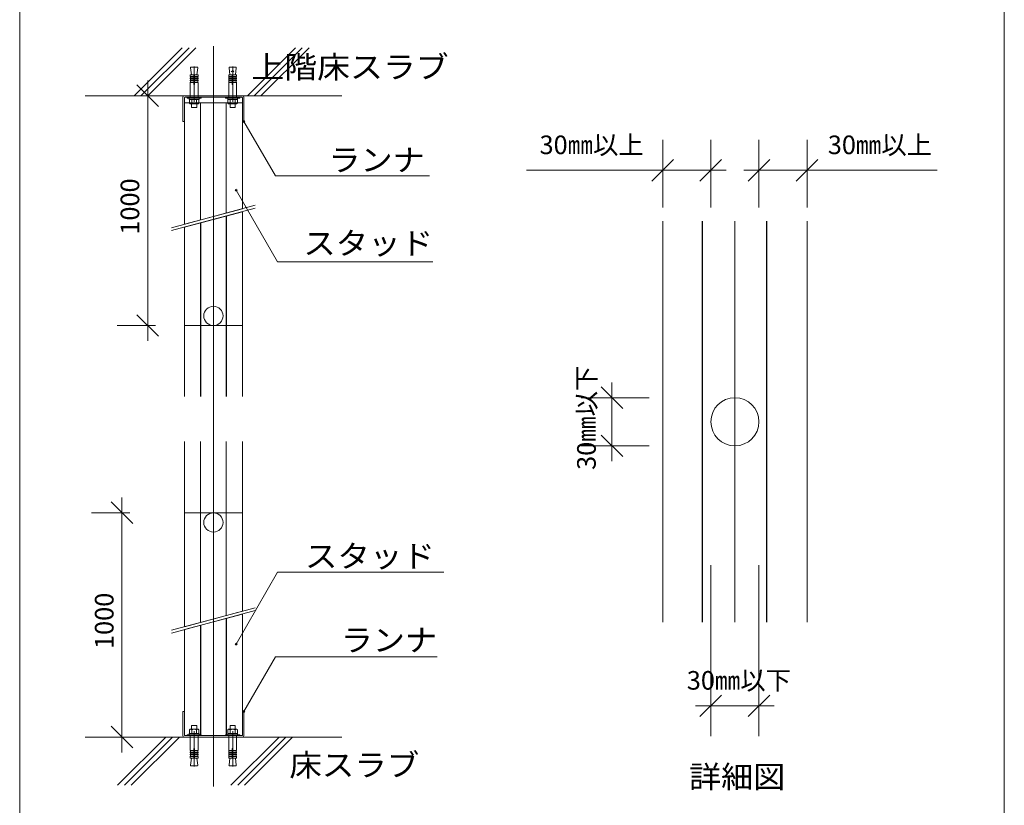
# Model space of a CAD drawing. Units: millimetres. Extents: x -195 to 197, y -138 to 139.
# Drawn here: x 93 to 195, y -65 to 17 of the extents above; entities that cross this region are included whole.
import ezdxf
from ezdxf.enums import TextEntityAlignment as Align

# ---------------------------------------------------------------- set-up
doc = ezdxf.new("R2010")
doc.units = ezdxf.units.MM
for name, color, linetype, lineweight in [('(0-0)', 7, 'Continuous', 13), ('(0-1)', 7, 'Continuous', 13), ('(0-3)', 7, 'Continuous', 13), ('(0-5)', 7, 'Continuous', 13)]:
    doc.layers.add(name, color=color, linetype=linetype, lineweight=lineweight)
doc.styles.add('ＭＳ ゴシック', font='txt')

msp = doc.modelspace()

# ---------------------------------------------------------------- linework, layer by layer
at = {"layer": '(0-0)', "linetype": 'Continuous', "lineweight": 13}
for p, q in [((110.45, 11.71), (110.54, 10.97)), ((110.83, 11.77), (110.5, 11.77)), ((110.83, 11.77), (111.15, 11.77)), ((111.2, 11.71), (111.11, 10.97)), ((114.45, 11.71), (114.54, 10.97)), ((114.83, 11.77), (114.5, 11.77)), ((114.83, 11.77), (115.15, 11.77)), ((115.2, 11.71), (115.11, 10.97)), ((110.43, 10.95), (110.43, 10.81)), ((110.79, 10.81), (110.43, 10.81)), ((110.43, 10.64), (110.43, 10.57)), ((110.79, 10.64), (110.43, 10.64)), ((110.79, 10.57), (110.43, 10.57)), ((110.43, 10.41), (110.43, 10.34)), ((110.79, 10.41), (110.43, 10.41)), ((110.79, 10.34), (110.43, 10.34)), ((110.45, 10.97), (110.79, 10.97)), ((110.79, 10.97), (110.79, 9.97)), ((110.79, 10.82), (110.83, 10.82)), ((110.86, 10.82), (110.83, 10.82)), ((111.21, 10.97), (110.86, 10.97)), ((110.86, 10.97), (110.86, 9.97)), ((110.86, 10.81), (111.23, 10.81)), ((110.86, 10.64), (111.23, 10.64)), ((110.86, 10.57), (111.23, 10.57)), ((110.86, 10.41), (111.23, 10.41)), ((110.86, 10.34), (111.23, 10.34)), ((111.23, 10.95), (111.23, 10.81)), ((111.23, 10.64), (111.23, 10.57)), ((111.23, 10.41), (111.23, 10.34)), ((114.43, 10.95), (114.43, 10.81)), ((114.79, 10.81), (114.43, 10.81)), ((114.43, 10.64), (114.43, 10.57)), ((114.79, 10.64), (114.43, 10.64)), ((114.79, 10.57), (114.43, 10.57)), ((114.43, 10.41), (114.43, 10.34)), ((114.79, 10.41), (114.43, 10.41)), ((114.79, 10.34), (114.43, 10.34)), ((114.45, 10.97), (114.79, 10.97)), ((114.79, 10.97), (114.79, 9.97)), ((114.79, 10.82), (114.83, 10.82)), ((114.86, 10.82), (114.83, 10.82)), ((115.21, 10.97), (114.86, 10.97)), ((114.86, 10.97), (114.86, 9.97)), ((114.86, 10.81), (115.23, 10.81)), ((114.86, 10.64), (115.23, 10.64)), ((114.86, 10.57), (115.23, 10.57)), ((114.86, 10.41), (115.23, 10.41)), ((114.86, 10.34), (115.23, 10.34)), ((115.23, 10.95), (115.23, 10.81)), ((115.23, 10.64), (115.23, 10.57)), ((115.23, 10.41), (115.23, 10.34)), ((110.79, 10.17), (110.43, 10.17)), ((110.43, 8.66), (110.43, 10.17)), ((110.86, 9.97), (110.79, 9.97)), ((110.86, 10.17), (111.23, 10.17)), ((111.23, 8.66), (111.23, 10.17)), ((114.79, 10.17), (114.43, 10.17)), ((114.43, 8.66), (114.43, 10.17)), ((114.86, 9.97), (114.79, 9.97)), ((114.86, 10.17), (115.23, 10.17)), ((115.23, 8.66), (115.23, 10.17)), ((109.66, 6.13), (109.66, 8.64)), ((109.81, 8.79), (115.84, 8.79)), ((109.81, 6.13), (109.81, 8.58)), ((109.88, 8.64), (115.77, 8.64)), ((110.09, 8.54), (110.09, 8.64)), ((111.56, 8.64), (110.09, 8.64)), ((111.56, 8.54), (110.09, 8.54)), ((110.31, 8.41), (110.31, 8.54)), ((110.31, 8.41), (110.33, 8.41)), ((111.33, 8.41), (110.33, 8.41)), ((110.33, 8.02), (110.33, 8.41)), ((110.45, 8.64), (111.21, 8.64)), ((110.58, 8.02), (110.58, 8.41)), ((111.16, 8.64), (110.83, 8.64)), ((110.86, 8.41), (110.83, 8.54)), ((111.08, 8.02), (111.08, 8.41)), ((111.33, 8.02), (111.33, 8.41)), ((111.33, 8.41), (111.34, 8.41)), ((111.34, 8.54), (111.34, 8.41)), ((111.56, 8.54), (111.56, 8.64)), ((114.09, 8.54), (114.09, 8.64)), ((115.56, 8.64), (114.09, 8.64)), ((115.56, 8.54), (114.09, 8.54)), ((114.31, 8.41), (114.31, 8.54)), ((114.31, 8.41), (114.33, 8.41)), ((115.33, 8.41), (114.33, 8.41)), ((114.33, 8.02), (114.33, 8.41)), ((114.45, 8.64), (115.21, 8.64)), ((114.58, 8.02), (114.58, 8.41)), ((115.16, 8.64), (114.83, 8.64)), ((114.86, 8.41), (114.83, 8.54)), ((115.08, 8.02), (115.08, 8.41)), ((115.33, 8.02), (115.33, 8.41)), ((115.33, 8.41), (115.34, 8.41)), ((115.34, 8.54), (115.34, 8.41)), ((115.56, 8.54), (115.56, 8.64)), ((115.84, 8.57), (115.84, 6.13)), ((115.99, 8.64), (115.99, 6.13)), ((110.41, 7.97), (110.33, 8.02)), ((111.24, 7.97), (110.41, 7.97)), ((110.56, 7.57), (110.56, 7.97)), ((110.56, 7.57), (111.09, 7.57)), ((111.09, 7.57), (111.09, 7.97)), ((111.24, 7.97), (111.33, 8.02)), ((114.41, 7.97), (114.33, 8.02)), ((115.24, 7.97), (114.41, 7.97)), ((114.56, 7.57), (114.56, 7.97)), ((114.56, 7.57), (115.09, 7.57)), ((115.09, 7.57), (115.09, 7.97)), ((115.24, 7.97), (115.33, 8.02)), ((109.81, 6.13), (109.66, 6.13)), ((115.99, 6.13), (115.84, 6.13)), ((109.66, -57.69), (109.66, -55.18)), ((109.66, -55.18), (109.81, -55.18)), ((109.81, -57.62), (109.81, -55.18)), ((115.84, -55.18), (115.84, -57.63)), ((115.84, -55.18), (115.99, -55.18)), ((115.99, -55.18), (115.99, -57.69)), ((110.41, -57.02), (110.33, -57.07)), ((110.33, -57.07), (110.33, -57.46)), ((110.41, -57.02), (111.24, -57.02)), ((110.56, -56.62), (110.56, -57.02)), ((111.09, -56.62), (110.56, -56.62)), ((110.58, -57.07), (110.58, -57.46)), ((111.08, -57.07), (111.08, -57.46)), ((111.09, -56.62), (111.09, -57.02)), ((111.24, -57.02), (111.33, -57.07)), ((111.33, -57.07), (111.33, -57.46)), ((114.41, -57.02), (114.33, -57.07)), ((114.33, -57.07), (114.33, -57.46)), ((114.41, -57.02), (115.24, -57.02)), ((114.56, -56.62), (114.56, -57.02)), ((115.09, -56.62), (114.56, -56.62)), ((114.58, -57.07), (114.58, -57.46)), ((115.08, -57.07), (115.08, -57.46)), ((115.09, -56.62), (115.09, -57.02)), ((115.24, -57.02), (115.33, -57.07)), ((115.33, -57.07), (115.33, -57.46)), ((115.84, -57.84), (109.81, -57.84)), ((115.77, -57.69), (109.88, -57.69)), ((110.09, -57.59), (110.09, -57.69)), ((110.09, -57.59), (111.56, -57.59)), ((110.09, -57.69), (111.56, -57.69)), ((110.31, -57.59), (110.31, -57.46)), ((110.33, -57.46), (110.31, -57.46)), ((110.33, -57.46), (111.33, -57.46)), ((110.43, -57.71), (110.43, -59.22)), ((111.21, -57.69), (110.45, -57.69)), ((110.49, -57.69), (110.83, -57.69)), ((110.8, -57.46), (110.83, -57.59)), ((111.23, -57.71), (111.23, -59.22)), ((111.34, -57.46), (111.33, -57.46)), ((111.34, -57.46), (111.34, -57.59)), ((111.56, -57.59), (111.56, -57.69)), ((114.09, -57.59), (114.09, -57.69)), ((114.09, -57.59), (115.56, -57.59)), ((114.09, -57.69), (115.56, -57.69)), ((114.31, -57.59), (114.31, -57.46)), ((114.33, -57.46), (114.31, -57.46)), ((114.33, -57.46), (115.33, -57.46)), ((114.43, -57.71), (114.43, -59.22)), ((115.21, -57.69), (114.45, -57.69)), ((114.49, -57.69), (114.83, -57.69)), ((114.8, -57.46), (114.83, -57.59)), ((115.23, -57.71), (115.23, -59.22)), ((115.34, -57.46), (115.33, -57.46)), ((115.34, -57.46), (115.34, -57.59)), ((115.56, -57.59), (115.56, -57.69)), ((110.79, -59.22), (110.43, -59.22)), ((110.79, -59.02), (110.86, -59.02)), ((110.79, -60.02), (110.79, -59.02)), ((110.86, -60.02), (110.86, -59.02)), ((110.86, -59.22), (111.23, -59.22)), ((114.79, -59.22), (114.43, -59.22)), ((114.79, -59.02), (114.86, -59.02)), ((114.79, -60.02), (114.79, -59.02)), ((114.86, -60.02), (114.86, -59.02)), ((114.86, -59.22), (115.23, -59.22)), ((110.43, -59.46), (110.43, -59.39)), ((110.79, -59.39), (110.43, -59.39)), ((110.79, -59.46), (110.43, -59.46)), ((110.43, -59.69), (110.43, -59.62)), ((110.79, -59.62), (110.43, -59.62)), ((110.79, -59.69), (110.43, -59.69)), ((110.43, -60), (110.43, -59.86)), ((110.79, -59.86), (110.43, -59.86)), ((110.45, -60.02), (110.79, -60.02)), ((110.45, -60.76), (110.54, -60.02)), ((110.79, -59.87), (110.83, -59.87)), ((110.86, -59.87), (110.83, -59.87)), ((110.86, -59.39), (111.23, -59.39)), ((110.86, -59.46), (111.23, -59.46)), ((110.86, -59.62), (111.23, -59.62)), ((110.86, -59.69), (111.23, -59.69)), ((110.86, -59.86), (111.23, -59.86)), ((111.21, -60.02), (110.86, -60.02)), ((111.2, -60.76), (111.11, -60.02)), ((111.23, -59.46), (111.23, -59.39)), ((111.23, -59.69), (111.23, -59.62)), ((111.23, -60), (111.23, -59.86)), ((114.43, -59.46), (114.43, -59.39)), ((114.79, -59.39), (114.43, -59.39)), ((114.79, -59.46), (114.43, -59.46)), ((114.43, -59.69), (114.43, -59.62)), ((114.79, -59.62), (114.43, -59.62)), ((114.79, -59.69), (114.43, -59.69)), ((114.43, -60), (114.43, -59.86)), ((114.79, -59.86), (114.43, -59.86)), ((114.45, -60.02), (114.79, -60.02)), ((114.45, -60.76), (114.54, -60.02)), ((114.79, -59.87), (114.83, -59.87)), ((114.86, -59.87), (114.83, -59.87)), ((114.86, -59.39), (115.23, -59.39)), ((114.86, -59.46), (115.23, -59.46)), ((114.86, -59.62), (115.23, -59.62)), ((114.86, -59.69), (115.23, -59.69)), ((114.86, -59.86), (115.23, -59.86)), ((115.21, -60.02), (114.86, -60.02)), ((115.2, -60.76), (115.11, -60.02)), ((115.23, -59.46), (115.23, -59.39)), ((115.23, -59.69), (115.23, -59.62)), ((115.23, -60), (115.23, -59.86)), ((110.83, -60.82), (110.5, -60.82)), ((110.83, -60.82), (111.15, -60.82)), ((114.83, -60.82), (114.5, -60.82)), ((114.83, -60.82), (115.15, -60.82))]:
    msp.add_line(p, q, dxfattribs=at)
for centre, radius, start, end in [((110.5, 11.72), 0.0533, 90, 187), ((111.15, 11.72), 0.0533, 353, 90), ((114.5, 11.72), 0.0533, 90, 187), ((115.15, 11.72), 0.0533, 353, 90), ((110.45, 10.95), 0.02, 90, 180), ((110.28, 10.72), 0.167, 330, 30), ((110.28, 10.49), 0.167, 330, 30), ((110.28, 10.26), 0.167, 330, 30), ((111.37, 10.72), 0.167, 150, 210), ((111.37, 10.49), 0.167, 150, 210), ((111.37, 10.26), 0.167, 150, 210), ((111.21, 10.95), 0.02, 0, 90), ((114.45, 10.95), 0.02, 90, 180), ((114.28, 10.72), 0.167, 330, 30), ((114.28, 10.49), 0.167, 330, 30), ((114.28, 10.26), 0.167, 330, 30), ((115.37, 10.72), 0.167, 150, 210), ((115.37, 10.49), 0.167, 150, 210), ((115.37, 10.26), 0.167, 150, 210), ((115.21, 10.95), 0.02, 0, 90), ((109.81, 8.64), 0.153, 90, 180), ((109.88, 8.57), 0.0667, 90, 180), ((110.45, 8.66), 0.02, 180, 270), ((111.21, 8.66), 0.02, 270, 0), ((114.45, 8.66), 0.02, 180, 270), ((115.21, 8.66), 0.02, 270, 0), ((115.77, 8.57), 0.0667, 0, 90), ((115.84, 8.64), 0.153, 0, 90), ((110.45, 8.16), 0.186, 270, 312.3326), ((110.83, 8.65), 0.671, 248.0863, 291.9137), ((111.2, 8.16), 0.186, 227.6674, 270), ((114.45, 8.16), 0.186, 270, 312.3326), ((114.83, 8.65), 0.671, 248.0863, 291.9137), ((115.2, 8.16), 0.186, 227.6674, 270), ((110.45, -57.21), 0.186, 47.6674, 90), ((110.83, -57.7), 0.671, 68.0863, 111.9137), ((111.2, -57.21), 0.186, 90, 132.3326), ((114.45, -57.21), 0.186, 47.6674, 90), ((114.83, -57.7), 0.671, 68.0863, 111.9137), ((115.2, -57.21), 0.186, 90, 132.3326), ((109.81, -57.69), 0.153, 180, 270), ((109.88, -57.62), 0.0667, 180, 270), ((110.45, -57.71), 0.02, 90, 180), ((111.21, -57.71), 0.02, 0, 90), ((114.45, -57.71), 0.02, 90, 180), ((115.21, -57.71), 0.02, 0, 90), ((115.77, -57.62), 0.0667, 270, 0), ((115.84, -57.69), 0.153, 270, 0), ((110.28, -59.31), 0.167, 330, 30), ((111.37, -59.31), 0.167, 150, 210), ((114.28, -59.31), 0.167, 330, 30), ((115.37, -59.31), 0.167, 150, 210), ((110.28, -59.54), 0.167, 330, 30), ((110.28, -59.77), 0.167, 330, 30), ((110.45, -60), 0.02, 180, 270), ((111.37, -59.54), 0.167, 150, 210), ((111.37, -59.77), 0.167, 150, 210), ((111.21, -60), 0.02, 270, 0), ((114.28, -59.54), 0.167, 330, 30), ((114.28, -59.77), 0.167, 330, 30), ((114.45, -60), 0.02, 180, 270), ((115.37, -59.54), 0.167, 150, 210), ((115.37, -59.77), 0.167, 150, 210), ((115.21, -60), 0.02, 270, 0), ((110.5, -60.77), 0.0533, 173, 270), ((111.15, -60.77), 0.0533, 270, 7), ((114.5, -60.77), 0.0533, 173, 270), ((115.15, -60.77), 0.0533, 270, 7)]:
    msp.add_arc(centre, radius, start, end, dxfattribs=at)
at = {"layer": '(0-1)', "linetype": 'Continuous', "lineweight": 13}
for p, q in [((195, 139.38), (195, -137.62)), ((92.7, 28.22), (92.7, -137.62))]:
    msp.add_line(p, q, dxfattribs=at)
at = {"layer": '(0-3)', "linetype": 'Continuous', "lineweight": 13}
for p, q in [((109.59, 13.79), (104.59, 8.79)), ((110.3, 13.79), (105.3, 8.79)), ((111.01, 13.79), (106.01, 8.79)), ((112.83, -25.01), (112.83, 13.93)), ((121.36, 13.79), (116.36, 8.79)), ((122.06, 13.79), (117.06, 8.79)), ((122.77, 13.79), (117.77, 8.79)), ((110.83, 8.18), (110.83, 11.83)), ((114.83, 11.41), (114.69, 11.27)), ((114.83, 8.18), (114.83, 11.83)), ((114.96, 11.27), (114.83, 11.41)), ((126.16, 8.79), (99.49, 8.79)), ((109.81, 8.07), (109.81, -4.56)), ((115.84, 8.07), (109.81, 8.07)), ((109.81, -4.56), (109.81, 8.07)), ((109.81, 8.07), (115.84, 8.07)), ((111.47, -4.12), (111.47, 8.07)), ((111.49, -4.11), (111.49, 8.07)), ((114.14, -3.4), (114.14, 8.07)), ((114.15, -3.4), (114.15, 8.07)), ((115.84, -2.95), (115.84, 8.07)), ((115.84, -2.95), (115.84, 8.07)), ((115.99, 6.13), (119.27, 0.46)), ((119.27, 0.46), (135.28, 0.46)), ((115.18, -1), (119.49, -8.46)), ((108.48, -4.92), (117.17, -2.59)), ((108.48, -5.22), (117.17, -2.89)), ((109.81, -4.56), (115.84, -2.95)), ((115.84, -3.25), (109.81, -4.86)), ((114.17, -3.7), (114.17, -22.47)), ((114.18, -3.69), (114.18, -22.47)), ((115.84, -15.08), (115.84, -3.25)), ((115.84, -3.25), (115.84, -22.47)), ((109.81, -4.86), (109.81, -15.08)), ((109.81, -4.86), (109.81, -22.47)), ((111.5, -4.41), (111.5, -22.47)), ((111.51, -4.41), (111.51, -22.47)), ((159.51, -45.91), (159.51, -4.25)), ((163.62, -45.91), (163.62, -4.25)), ((163.66, -45.91), (163.66, -4.25)), ((167.01, -45.91), (167.01, -4.25)), ((170.29, -45.91), (170.29, -4.25)), ((170.32, -45.91), (170.32, -4.25)), ((174.51, -45.91), (174.51, -4.25)), ((119.49, -8.46), (135.63, -8.46)), ((109.81, -15.08), (115.84, -15.08)), ((112.83, -24.44), (112.83, -62.98)), ((109.81, -46.37), (109.81, -27.14)), ((111.47, -45.92), (111.47, -27.14)), ((111.49, -45.92), (111.49, -27.14)), ((114.14, -45.21), (114.14, -27.14)), ((114.15, -45.21), (114.15, -27.14)), ((115.84, -44.75), (115.84, -27.14)), ((109.81, -34.54), (109.81, -46.37)), ((115.84, -34.54), (109.81, -34.54)), ((115.84, -44.75), (115.84, -34.54)), ((115.18, -48.17), (119.49, -40.71)), ((119.49, -40.71), (136.76, -40.71)), ((108.48, -46.73), (117.17, -44.4)), ((108.48, -47.03), (117.17, -44.7)), ((109.81, -46.37), (115.84, -44.75)), ((115.84, -45.06), (109.81, -46.67)), ((114.17, -45.51), (114.17, -57.69)), ((114.18, -45.5), (114.18, -57.69)), ((115.84, -57.69), (115.84, -45.06)), ((115.84, -45.06), (115.84, -57.69)), ((109.81, -46.67), (109.81, -57.69)), ((109.81, -46.67), (109.81, -57.69)), ((111.5, -46.22), (111.5, -57.69)), ((111.51, -46.22), (111.51, -57.69)), ((115.99, -55.18), (119.27, -49.51)), ((119.27, -49.51), (136.09, -49.51)), ((110.83, -57.23), (110.83, -60.88)), ((114.83, -57.23), (114.83, -60.88)), ((99.49, -57.84), (126.16, -57.84)), ((102.88, -62.84), (107.88, -57.84)), ((103.59, -62.84), (108.59, -57.84)), ((104.3, -62.84), (109.3, -57.84)), ((109.81, -57.69), (115.84, -57.69)), ((115.84, -57.69), (109.81, -57.69)), ((114.65, -62.84), (119.65, -57.84)), ((115.35, -62.84), (120.35, -57.84)), ((116.06, -62.84), (121.06, -57.84))]:
    msp.add_line(p, q, dxfattribs=at)
for centre, radius in [((115.99, 6.13), 0.1), ((115.18, -1), 0.1), ((112.83, -14.08), 1), ((167.01, -25.08), 2.5), ((112.83, -35.54), 1), ((115.18, -48.17), 0.1), ((115.99, -55.18), 0.1)]:
    msp.add_circle(centre, radius, dxfattribs=at)
at = {"layer": '(0-5)', "linetype": 'Continuous', "lineweight": 13}
for p, q in [((106, 10.38), (106, 8.79)), ((104.87, 9.92), (107.12, 7.67)), ((106.8, 8.79), (102.82, 8.79)), ((106, 8.79), (106, -15.08)), ((159.51, -2.82), (159.51, 4.23)), ((164.51, -2.82), (164.51, 4.23)), ((169.51, -2.82), (169.51, 4.23)), ((174.51, -2.82), (174.51, 4.23)), ((158.38, -0.07), (160.63, 2.18)), ((163.38, -0.07), (165.63, 2.18)), ((168.38, -0.07), (170.63, 2.18)), ((173.38, -0.07), (175.63, 2.18)), ((159.51, 1.05), (145.36, 1.05)), ((157.92, 1.05), (159.51, 1.05)), ((159.51, 1.05), (164.51, 1.05)), ((164.51, 1.05), (166.09, 1.05)), ((167.92, 1.05), (169.51, 1.05)), ((169.51, 1.05), (174.51, 1.05)), ((174.51, 1.05), (176.09, 1.05)), ((174.51, 1.05), (188.01, 1.05)), ((104.87, -13.96), (107.12, -16.2)), ((106.8, -15.08), (102.82, -15.08)), ((106, -15.08), (106, -16.67)), ((155.35, -23.7), (153.1, -21.46)), ((154.23, -22.58), (154.23, -20.99)), ((158.1, -22.58), (151.05, -22.58)), ((154.23, -27.58), (154.23, -22.58)), ((155.35, -28.7), (153.1, -26.46)), ((158.1, -27.58), (151.05, -27.58)), ((154.23, -29.17), (154.23, -27.58)), ((102.21, -33.41), (104.45, -35.66)), ((103.33, -32.95), (103.33, -34.54)), ((104.13, -34.54), (100.15, -34.54)), ((103.33, -34.54), (103.33, -57.84)), ((164.51, -39.97), (164.51, -57.76)), ((169.51, -39.97), (169.51, -57.76)), ((163.38, -55.71), (165.63, -53.47)), ((168.38, -55.71), (170.63, -53.47)), ((162.92, -54.59), (164.51, -54.59)), ((164.51, -54.59), (169.51, -54.59)), ((169.51, -54.59), (171.09, -54.59)), ((102.21, -56.72), (104.45, -58.97)), ((104.13, -57.84), (100.15, -57.84)), ((103.33, -57.84), (103.33, -59.43))]:
    msp.add_line(p, q, dxfattribs=at)

# ---------------------------------------------------------------- texts
at = {"layer": '(0-3)', "style": 'ＭＳ ゴシック'}
for s, width, p, p2 in [('上階床スラブ', 1.134952, (116.77, 10.62), (137.27, 10.62)), ('ランナ', 1.10727, (124.78, 0.97), (134.78, 0.97)), ('スタッド', 1.121111, (122.16, -7.69), (135.66, -7.69)), ('スタッド', 1.121111, (122.34, -40.2), (135.84, -40.2)), ('ランナ', 1.10727, (126.06, -48.92), (136.06, -48.92)), ('床スラブ', 1.121111, (120.72, -61.9), (134.22, -61.9)), ('詳細図', 1.10727, (162.24, -63.13), (172.24, -63.13))]:
    msp.add_text(s, height=2.317, dxfattribs=dict(at, width=width)).set_placement(p, p2, align=Align.FIT)
at = {"layer": '(0-5)', "style": 'ＭＳ ゴシック'}
for s, p in [('30㎜以上', (146.71, 2.73)), ('30㎜以上', (176.66, 2.73)), ('30㎜以下', (162.01, -52.91))]:
    msp.add_text(s, height=1.931, dxfattribs=at).set_placement(p)
for s, p in [('1000', (105.12, -5.64)), ('30㎜以下', (152.55, -30.08)), ('1000', (102.45, -48.69))]:
    msp.add_text(s, height=1.931, rotation=90, dxfattribs=at).set_placement(p)

doc.saveas('drawing.dxf')
